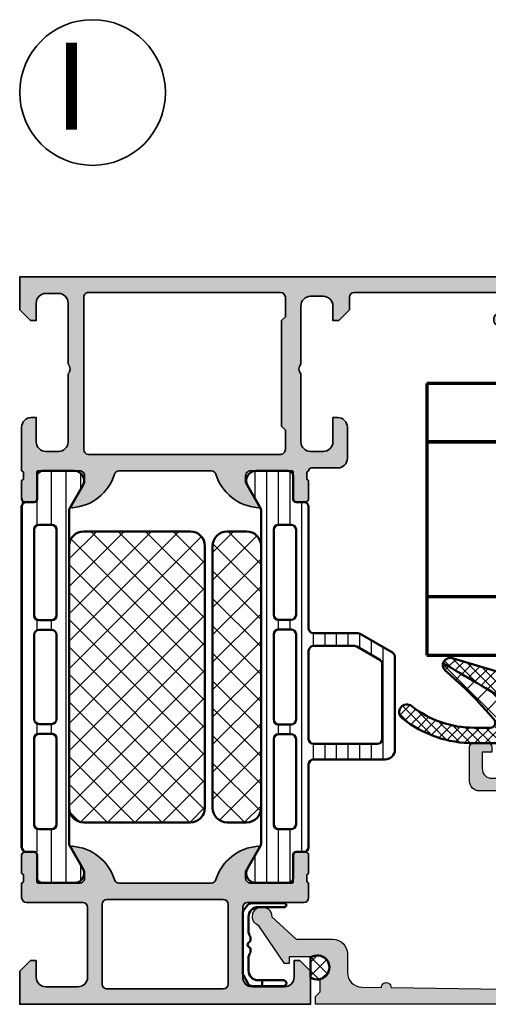
# Model space of a CAD drawing. Units: millimetres. Extents: x 2530 to 23610, y 389 to 3503.
# Drawn here: x 11370 to 11418, y 2221 to 2323 of the extents above; entities that cross this region are included whole.
import ezdxf

# ---------------------------------------------------------------- set-up
doc = ezdxf.new("R2010")
doc.units = ezdxf.units.MM
for name, color, linetype, lineweight in [('S01_Bemaßung', 140, 'Continuous', 25), ('S02_Beschriftung', 1, 'Continuous', 25), ('S03_AL_Kontur', 8, 'Continuous', 35), ('S04_AL_Schraffur', 253, 'Continuous', 25), ('S05_EPDM_Kontur', 43, 'Continuous', 50), ('S06_EPDM_Schraffur', 43, 'Continuous', 25), ('S07_Isolation_Kontur', 91, 'Continuous', 50), ('S08_Isolation_Schraffur', 91, 'Continuous', 25), ('S13_Zubehör_Kontur', 32, 'Continuous', 50), ('S15_Glas_Kontur', 4, 'Continuous', 70)]:
    doc.layers.add(name, color=color, linetype=linetype, lineweight=lineweight)
doc.styles.add('K_A0_9', font='arial.ttf', dxfattribs={"height": 8.9808})
pattern_1 = [(45, (0, 0), (-1.060660171779821, 1.060660171779821), []), (135, (0, 0), (-1.060660171779821, -1.060660171779821), [])]

# ---------------------------------------------------------------- blocks, each defined once
blk = doc.blocks.new('*U1790')
at = {"layer": 'S15_Glas_Kontur'}
for p, q in [((95.00043188696439, 28.00000190010295), (-2.65292328549549e-07, 28.00000099999988)), ((-2.65292328549549e-07, 28.00000099999988), (4.547473508864641e-13, 0)), ((-2.084439074678812e-07, 22.00000099999988), (95.00043194381281, 22.00000190010295)), ((8.999999791556093, 22.00000108527229), (-2.084439074678812e-07, 22.00000099999988)), ((8.999999943151579, 6.000000085272404), (8.999999791556093, 22.00000108527229)), ((95.0004320954083, 6.000000900103067), (-5.684842108166777e-08, 6)), ((0, 0), (95.00043215225672, 9.001030663887748e-07))]:
    blk.add_line(p, q, dxfattribs=at)
blk = doc.blocks.new('391460_s')
at = {"layer": 'S04_AL_Schraffur'}
h = blk.add_hatch(color=256, dxfattribs=at)
edge = h.paths.add_edge_path()
edge.add_line((1.70001220703125, 4.50001355361951), (1.70001220703125, 2.800016843795675))
edge.add_arc((2.699988454923178, 2.799993210894067), 0.9999762481711912, 179.9986459023178, 270.0013609278977)
edge.add_line((2.700012207031705, 1.800016963004964), (6, 1.800016963004964))
edge.add_arc((5.999987457678243, 2.800029505327769), 1.000012542401459, 270.0007186130888, 359.9992745567476)
edge.add_line((6.999999999999545, 2.800016843795675), (6.999999999999545, 10.00001403045644))
edge.add_arc((6.499973327062776, 9.999987357519217), 0.5000266736481771, 0.003056330414818736, 89.9969436695331)
edge.add_line((6.500000000000455, 10.50001403045599), (0.7000000000002728, 10.50001403045644))
edge.add_arc((0.7000000000003865, 11.00001403045655), 0.5000000000001137, 180.000000000013, 269.999999999987, ccw=False)
edge.add_line((0.2000000000002728, 11.00001403045644), (0.1999999999998181, 12.50000093998803))
edge.add_arc((0.1211635534567836, 12.76752153198112), 0.2788950563274098, 286.4198764194917, 361.164589374097)
edge.add_line((0.4000009999998048, 12.77318993997949), (0.4000009999997906, 13.22678393997948))
edge.add_arc((0.1211329043566123, 13.23244459945653), 0.2789255417371596, 358.837129927115, 433.5754054446468)
edge.add_line((0.1999999999997761, 13.49998793997948), (0.1999999999997335, 15.379998939988))
edge.add_arc((0.499999999999723, 15.379998939988), 0.2999999999999895, 89.99999999999937, 180.0000000000007, ccw=False)
edge.add_line((0.4999999999997259, 15.67999893998799), (1.479974319042513, 15.67999893998802))
edge.add_arc((1.479974319042515, 15.37999893998801), 0.3000000000000096, 3.0127011996228248e-12, 90.00000000000028, ccw=False)
edge.add_line((1.779974319042524, 15.37999893998803), (1.779974319042581, 12.61999729860507))
edge.add_arc((1.899974319042581, 12.61999729860507), 0.1200000000000001, 180.0000000000017, 270.0000993483417)
edge.add_line((1.899974527117261, 12.49999729860525), (6.199998451988489, 12.5000047546564))
edge.add_arc((6.20001133424215, 12.99999187226436), 0.4999871177739236, 269.9985237644347, 360.0006019646834)
edge.add_line((6.699998451988479, 12.99999712526187), (6.699998451988464, 13.70000170289859))
edge.add_line((6.699998451988464, 13.70000170289859), (5.319144780224207, 16.0917182750109))
edge.add_arc((5.437530550121105, 16.16006810665604), 0.1367000000000011, 85.5272736079367, 209.9999185203851, ccw=False)
edge.add_arc((5.064266512772083, 11.38825965200797), 4.923085062803545, 17.28955271573659, 85.5272736079425, ccw=False)
edge.add_arc((10.24230951399256, 13.0000047546561), 0.4999999999996058, 197.2895527157382, 270.0000000000028)
edge.add_line((10.24230951399259, 12.5000047546565), (19.7576901045385, 12.5000047546565))
edge.add_arc((19.75769010453852, 13.00000475465611), 0.4999999999996092, 269.9999999999972, 342.7104472842617)
edge.add_arc((24.93573310575901, 11.38825965200797), 4.923085062803549, 94.47272639205761, 162.7104472842633, ccw=False)
edge.add_arc((24.56246906840999, 16.16006810665604), 0.1367000000000029, -29.999918520384824, 94.47272639206221, ccw=False)
edge.add_line((24.68085483830689, 16.0917182750109), (23.30000116654263, 13.70000170289859))
edge.add_line((23.30000116654263, 13.70000170289859), (23.30000116654261, 12.99999712526187))
edge.add_arc((23.79998828428894, 12.99999187226436), 0.4999871177739202, 179.9993980353166, 270.0014762355657)
edge.add_line((23.8000011665426, 12.5000047546564), (28.10002509141383, 12.49999729860525))
edge.add_arc((28.10002529948851, 12.61999729860507), 0.1200000000000002, 269.9999006516579, 359.9999999999984)
edge.add_line((28.22002529948851, 12.61999729860507), (28.22002529948857, 15.37999893998803))
edge.add_arc((28.52002529948858, 15.37999893998801), 0.3000000000000078, 89.99999999999932, 179.999999999997, ccw=False)
edge.add_line((28.52002529948858, 15.67999893998802), (29.49999961853137, 15.67999893998799))
edge.add_arc((29.49999961853137, 15.379998939988), 0.2999999999999901, -6.821210263296962e-13, 90, ccw=False)
edge.add_line((29.79999961853136, 15.379998939988), (29.79999961853132, 13.49998793997948))
edge.add_arc((29.87886671417448, 13.23244459945653), 0.2789255417371603, 106.4245945553535, 181.1628700728849)
edge.add_line((29.5999986185313, 13.22678393997948), (29.59999861853129, 12.77318993997949))
edge.add_arc((29.87883659691074, 12.76752152116956), 0.2788955882737181, 178.8354106259006, 253.5801235805062)
edge.add_line((29.80000000000018, 12.50000041892507), (29.80000000000018, 11.00001403045667))
edge.add_arc((29.29999999999995, 11.00001403045667), 0.5000000000002274, 270.00000000002603, 360, ccw=False)
edge.add_line((29.30000000000018, 10.50001403045644), (23.5, 10.50001403045644))
edge.add_arc((23.50002667293802, 9.99998735751933), 0.5000266736485183, 90.00305633050601, 179.9969436696242)
edge.add_line((23.00000000000091, 10.00001403045621), (23.00000000000091, 2.80001684379522))
edge.add_arc((24.00001254232199, 2.800029505327542), 1.000012542401233, 180.0007254432655, 269.9992813869241)
edge.add_line((24.00000000000045, 1.800016963004964), (27.29998779296875, 1.800016963004964))
edge.add_arc((27.30001154507739, 2.799993210893954), 0.9999762481710777, 269.9986390720956, 360.0013540976757)
edge.add_line((28.2999877929692, 2.800016843795447), (28.2999877929692, 4.500013553619283))
edge.add_line((28.2999877929692, 4.500013553619283), (28.90002441406341, 4.500013553619283))
edge.add_line((28.90002441406341, 4.500013553619283), (30, 3.400038206100817))
edge.add_line((30, 3.400038206100817), (30.00000000000045, 0))
edge.add_line((30.00000000000045, 0), (0, 0))
edge.add_line((0, 0), (4.547473508864641e-13, 3.400038206099907))
edge.add_line((4.547473508864641e-13, 3.400038206099907), (1.099975585936591, 4.500013553619283))
edge.add_line((1.099975585936591, 4.500013553619283), (1.70001220703125, 4.50001355361951))
edge = h.paths.add_edge_path(flags=16)
edge.add_line((8.499999618530637, 2.100019895553487), (8.499999618530637, 10.29999999999995))
edge.add_arc((8.99999961853041, 10.30000000000018), 0.4999999999997726, 90.00000000002609, 180.0000000000261, ccw=False)
edge.add_line((8.999999618530182, 10.79999999999995), (21.00000000000091, 10.79999999999995))
edge.add_arc((21.0000000000006, 10.3000000000001), 0.4999999999998579, -1.63140612130519e-11, 89.99999999996419, ccw=False)
edge.add_line((21.50000000000045, 10.29999999999995), (21.50000000000091, 2.100020014762777))
edge.add_arc((21.00000000000091, 2.100020014762777), 0.5, 270, 360, ccw=False)
edge.add_line((21.00000000000091, 1.600020014762777), (8.999999618530182, 1.600020014762777))
edge.add_arc((8.999996745898267, 2.100017142129735), 0.4999971273752108, 179.9996844790669, 270.00032918126095, ccw=False)
at = {"layer": 'S03_AL_Kontur'}
for points in [[(1.70001220703125, 4.50001355361951), (1.70001220703125, 2.800016843795675, 0.4142274415189972), (2.700012207031705, 1.800016963004964), (6, 1.800016963004964, 0.4142061804470671), (6.999999999999545, 2.800016843795675), (6.999999999999545, 10.00001403045644, 0.414182315095238), (6.500000000000455, 10.50001403045599), (0.7000000000002728, 10.50001403045644, -0.4142135623729619), (0.2000000000002728, 11.00001403045644), (0.1999999999998181, 12.50000093998803, 0.3382124742369607), (0.4000009999998048, 12.77318993997949), (0.4000009999997906, 13.22678393997948, 0.3381811729244373), (0.1999999999997761, 13.49998793997948), (0.1999999999997335, 15.379998939988, -0.4142135623731019), (0.4999999999997259, 15.67999893998799), (1.479974319042513, 15.67999893998802, -0.4142135623730813), (1.779974319042524, 15.37999893998803), (1.779974319042581, 12.61999729860507, 0.4142140702370352), (1.899974527117261, 12.49999729860525), (6.199998451988489, 12.5000047546564, 0.4142241860708905), (6.699998451988479, 12.99999712526187), (6.699998451988464, 13.70000170289859), (5.319144780224207, 16.0917182750109, -0.6036709682004812), (5.448191036738074, 16.29635179616102, -0.3068652480672054), (9.764902010583437, 12.85140436539595, 0.3283503400294169), (10.24230951399259, 12.5000047546565), (19.7576901045385, 12.5000047546565, 0.3283503400294169), (20.23509760794765, 12.85140436539595, -0.3068652480672054), (24.55180858179302, 16.29635179616102, -0.6036709682004812), (24.68085483830689, 16.0917182750109), (23.30000116654263, 13.70000170289859), (23.30000116654261, 12.99999712526187, 0.4142241860708905), (23.8000011665426, 12.5000047546564), (28.10002509141383, 12.49999729860525, 0.4142140702370352), (28.22002529948851, 12.61999729860507), (28.22002529948857, 15.37999893998803, -0.4142135623730813), (28.52002529948858, 15.67999893998802), (29.49999961853137, 15.67999893998799, -0.4142135623731019), (29.79999961853136, 15.379998939988), (29.79999961853132, 13.49998793997948, 0.3381811729244373), (29.5999986185313, 13.22678393997948), (29.59999861853129, 12.77318993997949, 0.3382124742369607), (29.80000000000018, 12.50000041892507), (29.80000000000018, 11.00001403045667, -0.4142135623729619), (29.30000000000018, 10.50001403045644), (23.5, 10.50001403045644, 0.414182315095238), (23.00000000000091, 10.00001403045621), (23.00000000000091, 2.80001684379522, 0.414206180447067), (24.00000000000045, 1.800016963004964), (27.29998779296875, 1.800016963004964, 0.4142274415189972), (28.2999877929692, 2.800016843795447), (28.2999877929692, 4.500013553619283), (28.90002441406341, 4.500013553619283), (30, 3.400038206100817), (30.00000000000045, 0), (0, 0), (4.547473508864641e-13, 3.400038206099907), (1.099975585936591, 4.500013553619283)], [(8.499999618530637, 2.100019895553487), (8.499999618530637, 10.29999999999995, -0.414213562373095), (8.999999618530182, 10.79999999999995), (21.00000000000091, 10.79999999999995, -0.4142135623729951), (21.50000000000045, 10.29999999999995), (21.50000000000091, 2.100020014762777, -0.414213562373095), (21.00000000000091, 1.600020014762777), (8.999999618530182, 1.600020014762777, -0.4142168580629772)]]:
    blk.add_lwpolyline(points, format="xyb", close=True, dxfattribs=at)
blk = doc.blocks.new('391430_s')
at = {"layer": 'S04_AL_Schraffur'}
h = blk.add_hatch(color=256, dxfattribs=at)
h.paths.add_polyline_path([(0.1999511735385112, -19.99999999999626, -0.3382124742369585), (0.399952173538491, -20.27318899998772), (0.3999521735384804, -20.72678299998771, -0.3381811729244376), (0.1999511735384731, -20.99998699998771), (0.1999511735384232, -22.87999799999623, 0.414213562373095), (0.4999511735384153, -23.17999799999622), (1.479925492581209, -23.17999799999625, 0.414213562373095), (1.779925492581206, -22.87999799999626), (1.779925492581278, -20.1199963586133, -0.4142140702370615), (1.899925700655962, -19.99999635861348), (6.199949625527183, -20.00000381466462, -0.4142241860708806), (6.699949625527172, -20.49999618527011), (6.699949625527154, -21.20000076290683), (5.319095953762901, -23.59171733501913, 0.603670968200464), (5.448142210276766, -23.79635085616927, 0.3068652480672032), (9.76485318412193, -20.35140342540424, -0.3283503400293682), (10.2422606875312, -20.00000381466473), (19.75769048601066, -20.00000381466485, -0.3283503400293677), (20.23509798941996, -20.35140342540431, 0.3068652480672033), (24.55180896326508, -23.79635085616951, 0.60367096820046), (24.68085521977896, -23.59171733501938), (23.30000154801476, -21.20000076290703), (23.30000154801476, -20.49999618527032, -0.4142241860708798), (23.80000154801477, -20.00000381466485), (28.10002547288598, -19.99999635861381, -0.4142140702370582), (28.22002568096067, -20.11999635861363), (28.22002568096067, -22.87999799999661, 0.414213562373095), (28.52002568096066, -23.1799979999966), (29.50000000000345, -23.1799979999966, 0.414213562373095), (29.80000000000345, -22.87999799999659), (29.80000000000345, -20.99998699998809, -0.3381811729244393), (29.59999900000345, -20.72678299998808), (29.59999900000345, -20.27318899998809, -0.3382124742369585), (29.80000000000376, -19.9999999999962, -0.414213562373095), (30.1000000000007, -19.69999999999936), (32.79995117353337, -19.69999999999948, 0.414213562373095), (33.79995117353337, -18.69999999999948), (33.79995117353292, -15.49999999999943, 0.414213562373095), (32.79995117353315, -14.49999999999943), (32.29995117353337, -14.49999999999943), (32.29995117353292, -16.99999999999932, -0.414213562373095), (31.29995117353286, -17.99999999999943), (29.99995117353319, -17.99999999999931, -0.414213562373095), (28.99995117353319, -16.99999999999943), (28.99995117353319, -9.999999999999432, -0.399999999999999), (28.99995117353319, -8.999999999999432), (28.99995117353319, -2.999999999999545, -0.414213562373095), (29.99995117353325, -1.999999999999431), (31.29995117353292, -1.999999999999545, -0.414213562373095), (32.29995117353292, -2.999999999999487), (32.29995117353292, -4.499999999999432), (32.89995117353283, -4.499999999999546), (33.99995117353319, -3.399999999999411), (33.99995117353319, -2.099999999999453, -0.414213562373095), (34.49995117353319, -1.599999999999454), (49.89999999999963, -1.599999999999454, -0.414213562373095), (50.39999999999964, -2.099999999999288), (50.4000000000001, -3.299999999998814, -0.414213562373095), (49.8999999999989, -3.800000000000182), (49.39999999999964, -3.800000000000182, 0.414213562373095), (48.89999999999963, -4.299999999999736), (48.89999999999964, -4.500000000000114, 0.414213562373095), (49.39999999999964, -5), (52.1999999999989, -4.99999999999909, 0.414213562373095), (52.69999999999981, -4.499999999998579), (52.69999999999982, -4), (51.69999999999982, -4), (51.69999999999982, -2.299999999999497, -0.414213562373095), (52.69999999999948, -1.300000000000182), (56.69999999999981, -1.300000000000182, -0.414213562373095), (57.69999999999982, -2.300000000000126), (57.69999999999982, -4), (56.69999999999982, -4), (56.69999999999982, -4.5, 0.414213562373095), (57.19999999999982, -5), (58.49999999999909, -5, 0.414213562373095), (58.99999999999955, -4.499999999999716), (58.99999999999955, -0.4999999999998863, 0.414213562373095), (58.49999999999892, 9.094947017729282e-13), (0, 0), (-4.547473508864641e-13, -3.400024299625329), (1.099975617398741, -4.499999885563738), (1.699951203336241, -4.499999885563738), (1.69995120333715, -2.700005893710454, -0.414153537977254), (2.699951084126042, -1.700006132130397), (3.999938877095702, -1.700006132130511, -0.4142274301999515), (4.999938877095701, -2.700005893711932), (4.999938877095701, -8.999999885563739, -0.4000288311575588), (4.999938877095701, -9.999999885563739), (4.999938877095701, -17.00000083923806, -0.4142639984727609), (3.999938877095703, -18.00000083923806), (2.699951084126498, -18.00000083923806, -0.4141905630427585), (1.69995120333624, -17.00000083923817), (1.699951203335331, -14.49999988556272), (1.199951203336696, -14.49999988556374, 0.4141423104704563), (0.1999511735339183, -15.49999988556363)])
h.paths.add_polyline_path([(7.099999912250951, -1.600036625866778), (26.89995117353328, -1.600036625865755, -0.414213562373095), (27.39995117353328, -2.100036625865738), (27.39995117353328, -4.099999999999113), (26.99995117353319, -4.499999999999318), (26.99995117353319, -15.40000084294422), (27.39995117353328, -15.80000084294454), (27.39995117353328, -17.80000084294431, -0.414213562373095), (26.89995117353362, -18.30000084294409), (7.09999991225186, -18.30000084294431, -0.414213562373095), (6.599999912251405, -17.80000084294363), (6.599999912251405, -2.100036506656693, -0.4142927789016634)], flags=16)
at = {"layer": 'S03_AL_Kontur'}
for points in [[(0.1999511735385114, -19.99999999999626, -0.3382124742369598), (0.399952173538491, -20.27318899998772), (0.3999521735384804, -20.72678299998771, -0.3381811729244381), (0.1999511735384729, -20.99998699998771), (0.1999511735384232, -22.87999799999623, 0.4142135623730969), (0.4999511735384122, -23.17999799999622), (1.479925492581209, -23.17999799999625, 0.4142135623730901), (1.779925492581206, -22.87999799999626), (1.779925492581278, -20.1199963586133, -0.4142140702370603), (1.899925700655962, -19.99999635861348), (6.199949625527183, -20.00000381466462, -0.4142241860708803), (6.699949625527172, -20.49999618527011), (6.699949625527154, -21.20000076290683), (5.319095953762901, -23.59171733501913, 0.6036709682004642), (5.448142210276766, -23.79635085616927, 0.3068652480672032), (9.76485318412193, -20.35140342540424, -0.3283503400294183), (10.24226068753129, -20.00000381466473), (19.75769048601066, -20.00000381466485, -0.3283503400294185), (20.23509798941996, -20.35140342540431, 0.3068652480672033), (24.55180896326508, -23.79635085616951, 0.6036709682004638), (24.68085521977896, -23.59171733501938), (23.30000154801476, -21.20000076290703), (23.30000154801476, -20.49999618527032, -0.4142241860708801), (23.80000154801477, -20.00000381466485), (28.10002547288598, -19.99999635861381, -0.4142140702370605), (28.22002568096067, -20.11999635861363), (28.22002568096067, -22.87999799999661, 0.4142135623730904), (28.52002568096066, -23.1799979999966), (29.50000000000345, -23.1799979999966, 0.4142135623730966), (29.80000000000345, -22.8799979999966), (29.80000000000345, -20.99998699998809, -0.3381811729244379), (29.59999900000345, -20.72678299998808), (29.59999900000345, -20.27318899998809, -0.3382124742369597), (29.80000000000376, -19.9999999999962, -0.414213562373095), (30.10000000000082, -19.69999999999936), (32.79995117353337, -19.69999999999948, 0.414213562373095), (33.79995117353337, -18.69999999999947), (33.79995117353292, -15.49999999999943, 0.414213562373095), (32.79995117353337, -14.49999999999943), (32.29995117353337, -14.49999999999943), (32.29995117353292, -16.99999999999932, -0.414213562373095), (31.29995117353292, -17.99999999999943), (29.99995117353319, -17.99999999999931, -0.414213562373095), (28.99995117353319, -16.99999999999955), (28.99995117353319, -9.999999999999432, -0.399999999999999), (28.99995117353319, -8.999999999999432), (28.99995117353319, -2.999999999999545, -0.4142135623730949), (29.99995117353319, -1.999999999999432), (31.29995117353292, -1.999999999999545, -0.414213562373095), (32.29995117353292, -2.999999999999436), (32.29995117353292, -4.499999999999432), (32.89995117353283, -4.499999999999546), (33.99995117353319, -3.399999999999411), (33.99995117353319, -2.099999999999453, -0.414213562373095), (34.49995117353319, -1.599999999999454), (49.89999999999963, -1.599999999999454, -0.4142135623732948), (50.39999999999964, -2.099999999999456), (50.4000000000001, -3.299999999998814, -0.414213562372762), (49.89999999999964, -3.800000000000182), (49.39999999999964, -3.800000000000182, 0.414213562373095), (48.89999999999963, -4.299999999999282), (48.89999999999964, -4.500000000000114, 0.4142135623730284), (49.39999999999964, -5), (52.1999999999989, -4.99999999999909, 0.414213562373095), (52.69999999999981, -4.499999999998977), (52.69999999999982, -4), (51.69999999999982, -4), (51.69999999999982, -2.299999999999497, -0.414213562373095), (52.69999999999982, -1.300000000000182), (56.69999999999981, -1.300000000000182, -0.414213562373095), (57.69999999999982, -2.300000000000065), (57.69999999999982, -4), (56.69999999999982, -4), (56.69999999999982, -4.5, 0.414213562373095), (57.19999999999982, -5), (58.49999999999909, -5, 0.4142135623730284), (58.99999999999955, -4.5), (58.99999999999955, -0.4999999999998863, 0.414213562373095), (58.4999999999991, 9.094947017729282e-13), (0, 0), (-4.547473508864641e-13, -3.400024299625329), (1.099975617398741, -4.499999885563738), (1.699951203336241, -4.499999885563738), (1.69995120333715, -2.700005893710454, -0.414153537977254), (2.699951084126042, -1.700006132130398), (3.999938877095702, -1.700006132130511, -0.4142274301999512), (4.999938877095701, -2.700005893711932), (4.999938877095701, -8.999999885563739, -0.4000288311575588), (4.999938877095701, -9.999999885563739), (4.999938877095701, -17.00000083923806, -0.4142639984727609), (3.999938877095703, -18.00000083923806), (2.699951084126498, -18.00000083923806, -0.4141905630427581), (1.699951203336241, -17.00000083923817), (1.699951203335331, -14.49999988556272), (1.199951203336696, -14.49999988556374, 0.4141423104704564), (0.1999511735339183, -15.49999988556363)], [(26.89995117353328, -1.600036625865755), (7.099999912250951, -1.600036625866778, 0.4142927789016637), (6.599999912251405, -2.100036506656693), (6.599999912251405, -17.8000008429434, 0.414213562373095), (7.09999991225186, -18.30000084294431), (26.89995117353374, -18.30000084294409, 0.414213562373095), (27.39995117353328, -17.80000084294431), (27.39995117353328, -15.80000084294454), (26.99995117353319, -15.40000084294422), (26.99995117353319, -4.499999999999318), (27.39995117353328, -4.099999999999113), (27.39995117353328, -2.100036625865755, 0.4142135623731149)]]:
    blk.add_lwpolyline(points, format="xyb", close=True, dxfattribs=at)
blk = doc.blocks.new('284012_s')
at = {"layer": 'S08_Isolation_Schraffur'}
h = blk.add_hatch(dxfattribs=at)
h.set_pattern_fill('LINIE', color=256, scale=1.5, angle=90)
h.set_pattern_definition([(90, (0.0006903589108731012, -0.001104648322860058), (-1.5, 9.184850993605148e-17), [])])
h.paths.add_polyline_path([(6.316025403784462, 40.99000000000001, 0.5773502691896263), (5.450000000000019, 42.49000000000002), (2.100000000000033, 42.49000000000002, 0.4142135623730945), (1.600000000000027, 41.99000000000001), (1.600000000000024, 39.29000000000001), (0.5000000000000329, 39.29000000000001, 0.414213562373095), (2.842170943040401e-14, 38.79000000000001), (3.463895836830488e-14, 3.710000000000001, 1.236545775822668), (1.087867965644054, 3.122132034355978, -0.6681786379192985), (1.600000000000035, 2.910000000000004), (1.600000000000033, 0.509999999999998, 0.4142135623730936), (2.100000000000035, 0.00999999999999801), (5.450000000000019, 0.00999999999999801, 0.5773502691896238), (6.316025403784467, 1.510000000000005), (4.900000000000036, 3.96262794416289), (4.90000000000002, 38.53737205583712)])
h.paths.add_polyline_path([(1.300000000000031, 36.45000000000001), (1.300000000000029, 27.60000000000001, 0.7692307692307689), (2.60000000000003, 27.60000000000001, 1), (3.60000000000003, 27.60000000000001), (3.60000000000003, 36.45000000000001, 0.769230769230769), (2.300000000000031, 36.45000000000001, 1)], flags=16)
h.paths.add_polyline_path([(1.300000000000027, 25.60000000000001), (1.300000000000029, 16.90000000000001, 0.7692307692307685), (2.60000000000003, 16.90000000000001, 1), (3.60000000000003, 16.90000000000001), (3.600000000000029, 25.60000000000001, 0.7692307692307683), (2.300000000000027, 25.60000000000001, 1)], flags=16)
h.paths.add_polyline_path([(1.300000000000029, 14.90000000000001), (1.300000000000031, 6.050000000000004, 0.7692307692307694), (2.600000000000031, 6.050000000000004, 1), (3.600000000000031, 6.050000000000004), (3.60000000000003, 14.90000000000001, 0.7692307692307688), (2.300000000000029, 14.90000000000001, 1)], flags=16)
at = {"layer": 'S07_Isolation_Kontur'}
for points in [[(3.486100297322992e-14, 3.710000000000001), (2.819966482547898e-14, 38.79000000000001, -0.4142135623730911), (0.5000000000000309, 39.29000000000001), (1.300000000000029, 39.29000000000001, 0.4142135623731015), (1.600000000000024, 39.59000000000001), (1.600000000000027, 41.99000000000002, -0.4142135623730898), (2.100000000000031, 42.49000000000002), (5.450000000000021, 42.49000000000002, -0.5773502691896271), (6.316025403784459, 40.99), (4.966987298107809, 38.65339745962158, 0.1316524975873944), (4.90000000000002, 38.40339745962158), (4.900000000000036, 4.096602540378434, 0.1316524975873986), (4.966987298107822, 3.846602540378441), (6.316025403784471, 1.51, -0.5773502691896215), (5.450000000000019, 0.009999999999999787), (2.100000000000038, 0.009999999999999787, -0.414213562373095), (1.600000000000033, 0.5099999999999962), (1.600000000000035, 2.910000000000002, 0.4142135623730973), (1.300000000000023, 3.210000000000017), (0.5000000000000353, 3.210000000000003, -0.4142135623730924)], [(1.300000000000029, 27.60000000000001, 0.414213562373095), (1.800000000000029, 27.10000000000001), (3.10000000000003, 27.10000000000001, 0.414213562373095), (3.60000000000003, 27.60000000000001), (3.60000000000003, 36.45000000000001, 0.414213562373095), (3.100000000000031, 36.95000000000001), (1.800000000000031, 36.95000000000001, 0.414213562373095), (1.300000000000031, 36.45000000000001)], [(3.10000000000003, 16.40000000000001, 0.414213562373095), (3.60000000000003, 16.90000000000001), (3.600000000000029, 25.60000000000001, 0.414213562373095), (3.100000000000029, 26.10000000000001), (1.800000000000028, 26.10000000000001, 0.414213562373095), (1.300000000000028, 25.60000000000001), (1.300000000000029, 16.90000000000001, 0.414213562373095), (1.800000000000029, 16.40000000000001)], [(1.300000000000031, 6.050000000000004, 0.414213562373095), (1.800000000000031, 5.550000000000004), (3.100000000000031, 5.550000000000004, 0.414213562373095), (3.600000000000031, 6.050000000000004), (3.60000000000003, 14.90000000000001, 0.414213562373095), (3.10000000000003, 15.40000000000001), (1.800000000000029, 15.40000000000001, 0.414213562373095), (1.300000000000029, 14.90000000000001)]]:
    blk.add_lwpolyline(points, format="xyb", close=True, dxfattribs=at)
blk = doc.blocks.new('288027_s')
at = {"layer": 'S08_Isolation_Schraffur'}
h = blk.add_hatch(dxfattribs=at)
h.set_pattern_fill('NETZ', color=256, scale=2, angle=-45.00000000000001, style=0)
h.set_pattern_definition([(315, (0, 0), (1.414213562373095, 1.414213562373095), []), (44.99999999999999, (0, 0), (-1.414213562373095, 1.414213562373095), [])])
h.paths.add_polyline_path([(13.5, -14, 0.4142135623730952), (15, -12.5), (15, -1.500000000000002, 0.4142135623730949), (13.5, -1.77635683940025e-15), (-13.5, 1.77635683940025e-15, 0.4142135623730952), (-15, -1.499999999999998), (-15, -12.5, 0.4142135623730949), (-13.5, -14)])
at = {"layer": 'S07_Isolation_Kontur'}
blk.add_lwpolyline([(-15, -1.499999999999997), (-15, -12.49999999999999, 0.414213562373095), (-13.5, -14), (13.5, -14, 0.414213562373095), (15, -12.5), (15, -1.500000000000003, 0.414213562373095), (13.5, -2.479827866490314e-15), (-13.5, 2.479827866490314e-15, 0.414213562373095)], format="xyb", close=True, dxfattribs=at)
blk = doc.blocks.new('284016_s')
blk.add_blockref('284012_s', (0, 0))
at = {"rotation": 90}
blk.add_blockref('288027_s', (4.899468152481852, 21.24133491530958), dxfattribs=at)
blk = doc.blocks.new('30021720_s')
at = {"layer": 'S08_Isolation_Schraffur'}
h = blk.add_hatch(dxfattribs=at)
h.set_pattern_fill('LINIE', color=256, scale=1.2, angle=90)
h.set_pattern_definition([(90, (-3.108624468950438e-15, 21.25), (-1.2, 7.347880794884119e-17), [])])
h.paths.add_polyline_path([(1.599999999999994, 39.58999999999999, -0.4142135623730936), (1.299999999999995, 39.28999999999999), (0.4999999999999942, 39.28999999999999, 0.4142135623730956), (-5.773159728050814e-15, 38.78999999999999), (-3.108624468950438e-15, 26.25, -0.4142135623730951), (-0.5000000000000031, 25.75), (-5.066025403784446, 25.75, 0.1316524975873956), (-5.316025403784446, 25.68301270189222), (-8.650000000000006, 23.75814157129578, 0.2679491924311221), (-8.900000000000006, 23.32512886940356), (-8.900000000000006, 13.74999999999999, 0.4142135623730947), (-7.900000000000006, 12.74999999999999), (-0.5000000000000022, 12.74999999999999, -0.4142135623730953), (-2.220446049250313e-15, 12.24999999999999), (4.440892098500626e-16, 3.709999999999994, 0.414213562373094), (0.4999999999999938, 3.209999999999994), (1.300000000000003, 3.209999999999994, -0.4142135623730946), (1.600000000000001, 2.909999999999997), (1.599999999999998, 0.509999999999998, 0.4142135623730883), (2.099999999999992, 0.01000000000001222), (5.443449007382986, 0.009999999999990905, 0.5773502691896256), (6.30947441116743, 1.509999999999991), (4.966987298107785, 3.835255888325747, -0.1316524975873977), (4.900000000000004, 4.085255888325754), (4.899999999999995, 38.41474411167424, -0.131652497587396), (4.966987298107775, 38.66474411167424), (6.309474411167416, 40.98999999999999, 0.5773502691896261), (5.443449007382979, 42.48999999999999), (2.099999999999995, 42.48999999999999, 0.4142135623730949), (1.599999999999996, 41.98999999999999)])
h.paths.add_polyline_path([(3.1, 36.95, -0.4142135623730958), (3.600000000000001, 36.45), (3.600000000000002, 27.65, -0.414213562373095), (3.100000000000002, 27.15), (1.799999999999998, 27.15, -0.4142135623730951), (1.299999999999998, 27.65), (1.3, 36.45, -0.4142135623730951), (1.8, 36.95)], flags=16)
h.paths.add_polyline_path([(3.100000000000001, 26.15, -0.4142135623730951), (3.600000000000001, 25.65), (3.600000000000001, 16.84999999999999, -0.4142135623730951), (3.100000000000001, 16.34999999999999), (1.799999999999998, 16.34999999999999, -0.414213562373095), (1.299999999999998, 16.84999999999999), (1.299999999999998, 25.65, -0.4142135623730951), (1.799999999999998, 26.15)], flags=16)
h.paths.add_polyline_path([(-3.108624468950438e-15, 23.95), (-3.108624468950438e-15, 14.84999999999999, -0.414213562373095), (-0.5000000000000031, 14.34999999999999), (-7.100000000000005, 14.34999999999999, -0.414213562373094), (-7.600000000000005, 14.84999999999999), (-7.600000000000005, 22.57457351945706, -0.2679491924311213), (-7.350000000000003, 23.00758622134927), (-4.967691453623985, 24.38301270189221, -0.1316524975873964), (-4.717691453623983, 24.45), (-0.5000000000000031, 24.45, -0.4142135623730961)], flags=16)
h.paths.add_polyline_path([(3.100000000000001, 15.34999999999999, -0.4142135623730951), (3.600000000000001, 14.84999999999999), (3.600000000000002, 6.049999999999997, -0.414213562373095), (3.100000000000002, 5.549999999999997), (1.8, 5.549999999999997, -0.4142135623730951), (1.3, 6.049999999999997), (1.299999999999998, 14.84999999999999, -0.414213562373095), (1.799999999999998, 15.34999999999999)], flags=16)
at = {"layer": 'S07_Isolation_Kontur'}
for points in [[(-0.5000000000000029, 25.75, 0.4142135623730951), (-2.969846590872294e-15, 26.25), (-5.329070518200751e-15, 38.78999999999999, -0.4142135623730963), (0.4999999999999951, 39.28999999999999), (1.299999999999994, 39.28999999999999, 0.414213562373095), (1.599999999999994, 39.58999999999999), (1.599999999999996, 41.98999999999999, -0.414213562373095), (2.099999999999994, 42.48999999999999), (5.443449007382977, 42.48999999999999, -0.5773502691896276), (6.309474411167415, 40.98999999999999), (4.966987298107776, 38.66474411167424, 0.1316524975873965), (4.899999999999995, 38.41474411167424), (4.900000000000004, 4.085255888325758, 0.1316524975873975), (4.966987298107783, 3.835255888325754), (6.309474411167429, 1.509999999999998, -0.5773502691896276), (5.443449007382991, 0.009999999999994458), (2.100000000000003, 0.01000000000000156, -0.414213562373095), (1.599999999999998, 0.5099999999999945), (1.600000000000001, 2.91, 0.414213562373095), (1.300000000000002, 3.209999999999997), (0.5000000000000007, 3.210000000000001, -0.4142135623730937), (2.220446049250313e-16, 3.709999999999997), (-2.55351295663786e-15, 12.24999999999999, 0.414213562373095), (-0.5000000000000024, 12.74999999999999), (-7.900000000000004, 12.74999999999999, -0.414213562373095), (-8.900000000000006, 13.74999999999999), (-8.900000000000006, 23.32512886940357, -0.2679491924311226), (-8.650000000000004, 23.75814157129579), (-5.316025403784444, 25.68301270189222, -0.1316524975873959), (-5.066025403784444, 25.75)], [(1.299999999999998, 27.65, 0.414213562373095), (1.799999999999998, 27.15), (3.100000000000001, 27.15, 0.414213562373095), (3.600000000000002, 27.65), (3.600000000000001, 36.45, 0.414213562373095), (3.100000000000001, 36.95), (1.800000000000001, 36.95, 0.414213562373095), (1.3, 36.45)], [(1.299999999999998, 16.84999999999999, 0.414213562373095), (1.799999999999998, 16.34999999999999), (3.100000000000001, 16.34999999999999, 0.414213562373095), (3.600000000000001, 16.84999999999999), (3.600000000000001, 25.65, 0.414213562373095), (3.100000000000001, 26.15), (1.799999999999998, 26.15, 0.414213562373095), (1.299999999999998, 25.65)], [(-7.350000000000005, 23.00758622134927, 0.2679491924311226), (-7.600000000000005, 22.57457351945705), (-7.600000000000005, 14.84999999999999, 0.414213562373095), (-7.100000000000003, 14.34999999999999), (-0.5000000000000036, 14.34999999999999, 0.4142135623730951), (-3.108624468950438e-15, 14.84999999999999), (-3.108624468950438e-15, 23.95, 0.414213562373095), (-0.5000000000000031, 24.45), (-4.717691453623983, 24.45, 0.1316524975873958), (-4.967691453623983, 24.38301270189222)], [(1.3, 6.049999999999997, 0.414213562373095), (1.8, 5.549999999999995), (3.100000000000001, 5.549999999999995, 0.414213562373095), (3.600000000000002, 6.049999999999997), (3.600000000000001, 14.84999999999999, 0.414213562373095), (3.100000000000001, 15.35), (1.799999999999998, 15.35, 0.414213562373095), (1.299999999999998, 14.84999999999999)]]:
    blk.add_lwpolyline(points, format="xyb", close=True, dxfattribs=at)
blk = doc.blocks.new('288025_s')
at = {"layer": 'S08_Isolation_Schraffur'}
h = blk.add_hatch(dxfattribs=at)
h.set_pattern_fill('NETZ', color=256, scale=2, angle=45)
h.set_pattern_definition([(45, (0, 0), (-1.414213562373095, 1.414213562373095), []), (135, (0, 0), (-1.414213562373095, -1.414213562373095), [])])
h.paths.add_polyline_path([(-13.5, 2.442490654175344e-15, 0.6482315195103738), (-14.6180339887499, -2.499999999999996, 0.6482315195103739), (-13.5, -4.999999999999993), (13.5, -4.999999999999999, 0.6482315195103735), (14.6180339887499, -2.500000000000002, 0.6482315195103738), (13.5, -2.442490654175344e-15)])
at = {"layer": 'S07_Isolation_Kontur'}
blk.add_lwpolyline([(-13.5, -4.999999999999993, -0.414213562373095), (-15, -3.499999999999994), (-15, -1.499999999999997, -0.414213562373095), (-13.5, 2.664535259100376e-15), (13.5, -2.664535259100376e-15, -0.414213562373095), (15, -1.500000000000003), (15, -3.499999999999999, -0.414213562373095), (13.5, -4.999999999999999)], format="xyb", close=True, dxfattribs=at)
blk = doc.blocks.new('278256_s')
blk.add_blockref('30021720_s', (0, 0))
at = {"rotation": 89.99999999999997}
blk.add_blockref('288025_s', (4.899999999999999, 21.25), dxfattribs=at)
blk = doc.blocks.new('480840_s_kv')
for name, p in [('391430_s', (-1.110223024625157e-15, 75.00000000000001)), ('391460_s', (0, 0))]:
    blk.add_blockref(name, p)
at = {"extrusion": (-1.405712786215699e-17, 7.015331925057999e-17, -1), "rotation": 180}
blk.add_blockref('284016_s', (-0.2000000000000017, 55.00000000000001), dxfattribs=at)
at = {"extrusion": (4.713424274643533e-16, 1.144917494144694e-15, -1)}
blk.add_blockref('278256_s', (-29.80000000000018, 12.50000041892507), dxfattribs=at)
blk = doc.blocks.new('244511_s')
at = {"layer": 'S06_EPDM_Schraffur'}
h = blk.add_hatch(dxfattribs=at)
h.set_pattern_fill('NETZ', color=256, angle=45, style=0)
h.set_pattern_definition([(45, (0, 0), (-0.7071067811865475, 0.7071067811865476), []), (135, (0, 0), (-0.7071067811865476, -0.7071067811865475), [])])
edge = h.paths.add_edge_path()
edge.add_line((-1.028274376617901, -0.6950863626262218), (1.0282743766179, -0.695086362626223))
edge.add_arc((7.969791082744348e-17, -6.661338147750939e-16), 1.241166082809986, 325.9423436566673, 574.0576563433327)
at = {"layer": 'S05_EPDM_Kontur'}
blk.add_lwpolyline([(-1.028274376617901, -0.6950863626262218), (1.0282743766179, -0.695086362626223, 1.883011469958767)], format="xyb", close=True, dxfattribs=at)
blk = doc.blocks.new('391730_s')
at = {"layer": 'S04_AL_Schraffur'}
h = blk.add_hatch(color=256, dxfattribs=at)
edge = h.paths.add_edge_path()
edge.add_arc((26.5, 23.20000000000001), 0.5, 269.9999999999984, 360)
edge.add_line((27, 23.20000000000001), (27, 24.49999999999999))
edge.add_arc((26.5, 24.5), 0.5000000000000036, 359.9999999999984, 449.9999999999992)
edge.add_line((26.50000000000001, 25.00000000000001), (0.5, 25))
edge.add_arc((0.5000000000000016, 24.5), 0.5, 90.00000000000001, 180)
edge.add_line((-1.110223024625149e-16, 24.5), (-4.500968288754817e-15, 0.5))
edge.add_line((-4.500968288754817e-15, 0.5), (0.7999999999999955, 0.5))
edge.add_line((0.7999999999999955, 0.5), (1.299999999999996, 1))
edge.add_line((1.299999999999996, 1), (2.586533890048841, 1))
edge.add_arc((3.8, 0.6999999999999988), 1.249999999999999, -28.35763657632799, 166.113459637371, ccw=False)
edge.add_line((4.899999999999999, 0.1062828956481022), (4.9, -2.200000000000001))
edge.add_line((4.9, -2.200000000000001), (4.200000000000001, -2.200000000000001))
edge.add_line((4.200000000000001, -2.200000000000001), (4.200000000000002, -2.700000000000001))
edge.add_line((4.200000000000002, -2.700000000000001), (8.108172022223648, -5.336095314275139))
edge.add_arc((9.05, -4.999999999999999), 0.9999999999999989, 199.6391572038581, 451.0630007854817)
edge.add_line((9.031448200666743, -4.00017209943836), (6.7, -1.5))
edge.add_line((6.7, -1.5), (6.700000000000001, 2.299999999999999))
edge.add_arc((5.2, 2.299999999999999), 1.500000000000001, 0, 90.00000000000004)
edge.add_line((5.199999999999999, 3.8), (3.277557375231189, 3.8))
edge.add_arc((3.27755737523119, 5.299999999999999), 1.499999999999999, 180.8636900445995, 269.99999999999994, ccw=False)
edge.add_line((1.777727796424562, 5.277389503837087), (1.747235324516612, 7.300056807064456))
edge.add_arc((1.739698492462308, 7.799999999999999), 0.5000000000000004, 270.8636900445995, 450.8636900445995)
edge.add_line((1.732161660408003, 8.299943192935542), (1.522953927077832, 22.17738950383709))
edge.add_arc((3.022783505884462, 22.2), 1.500000000000002, 89.99999999999989, 180.8636900445995, ccw=False)
edge.add_line((3.022783505884465, 23.7), (20.99999999999999, 23.7))
edge.add_arc((20.99999999999999, 22.7), 1.000000000000004, 3.979039320256561e-13, 90.00000000000023, ccw=False)
edge.add_line((22, 22.7), (22, 17.4))
edge.add_arc((23, 17.4), 1, 179.9999999999998, 270)
edge.add_line((23, 16.4), (26.5, 16.4))
edge.add_arc((26.5, 16.9), 0.5, 270, 359.9999999999996)
edge.add_line((27, 16.9), (27, 18.20000000000001))
edge.add_arc((26.5, 18.20000000000001), 0.5, 359.9999999999996, 450)
edge.add_line((26.5, 18.70000000000001), (26, 18.70000000000001))
edge.add_line((26, 18.70000000000001), (26, 17.70000000000001))
edge.add_line((26, 17.70000000000001), (24.3, 17.70000000000004))
edge.add_arc((24.3, 18.70000000000004), 1, 180, 270, ccw=False)
edge.add_line((23.3, 18.70000000000004), (23.29999999999999, 22.70000000000001))
edge.add_arc((24.29999999999998, 22.70000000000001), 0.9999999999999964, 90, 180.0000000000004, ccw=False)
edge.add_line((24.29999999999998, 23.70000000000001), (26, 23.70000000000001))
edge.add_line((26, 23.70000000000001), (26, 22.70000000000001))
edge.add_line((26, 22.70000000000001), (26.49999999999999, 22.70000000000001))
blk.add_lwpolyline([(26.49999999999999, 22.70000000000001, 0.4142135623731044), (27, 23.20000000000001), (27, 24.49999999999999, 0.4142135623730971), (26.50000000000001, 25.00000000000001), (0.5000000000000014, 25, 0.414213562373094), (-1.110223024625149e-16, 24.5), (-4.500968288754817e-15, 0.5), (0.7999999999999955, 0.5), (1.299999999999996, 1), (2.586533890048841, 1, -1.134986933681866), (4.899999999999999, 0.1062828956481022), (4.9, -2.200000000000001), (4.200000000000001, -2.200000000000001), (4.200000000000002, -2.700000000000001), (8.108172022223648, -5.336095314275139, 1.950473049831986), (9.031448200666743, -4.00017209943836), (6.7, -1.5), (6.700000000000001, 2.299999999999999, 0.4142135623730951), (5.199999999999999, 3.8), (3.277557375231189, 3.8, -0.4098052815694699), (1.777727796424562, 5.277389503837087), (1.747235324516612, 7.300056807064456, 1), (1.732161660408003, 8.299943192935542), (1.522953927077832, 22.17738950383709, -0.4186356273069813), (3.022783505884465, 23.7), (20.99999999999999, 23.7, -0.4142135623730943), (22, 22.7), (22, 17.4, 0.4142135623730955), (23, 16.4), (26.5, 16.4, 0.414213562373095), (27, 16.9), (27, 18.20000000000001, 0.4142135623730961), (26.5, 18.70000000000001), (26, 18.70000000000001), (26, 17.70000000000001), (24.3, 17.70000000000004, -0.4142135623730955), (23.3, 18.70000000000004), (23.29999999999999, 22.70000000000001, -0.4142135623730955), (24.29999999999998, 23.70000000000001), (26, 23.70000000000001), (26, 22.70000000000001)], format="xyb", close=True)
blk.add_blockref('244511_s', (3.799999999999998, 0.6999999999999943))
blk = doc.blocks.new('284837_s_9')
at = {"layer": 'S06_EPDM_Schraffur'}
h = blk.add_hatch(dxfattribs=at)
h.set_pattern_fill('NETZ', color=256, scale=0.75, angle=45)
h.set_pattern_definition([(45, (0, 0), (-0.5303300858899106, 0.5303300858899107), []), (135, (0, 0), (-0.5303300858899107, -0.5303300858899106), [])])
h.paths.add_polyline_path([(-9.978426046706199, -3.600136016477663), (-8.297718598640062, -3.600136016477661, -0.598410318717126), (-7.881194966969023, -4.376736928008786, 0.02627292484287765), (-5.280361060879155, -0.8973111341038669, -0.2252368625141206), (-7.604307396976443, -2.000136016477662), (-9.978426046706197, -2.000136016477663, 0.1682991173557648), (-17.40150093628711, -4.571564587906234, 1), (-16.41175761767632, -5.828707445049091, -0.168299117355765)])
h = blk.add_hatch(dxfattribs=at)
h.set_pattern_fill('NETZ', color=256, scale=1.5, angle=45)
h.set_pattern_definition(pattern_1)
h.paths.add_polyline_path([(0.2915925928723659, -0.5550730280020737, 0.4263347230101217), (-0.06224636861967525, -0.3056476829785346), (-1.462246368619673, -0.5777801157713407, 0.3949887361859347), (-1.70262898496436, -0.9099401687716204), (-1.588392118291271, -1.812463940046851, -0.4515900494430813), (-1.886017433248923, -2.150135838012832), (-3.940345873403864, -2.150135838012833, -0.3152987888789835), (-4.222253659639637, -1.952741881010533), (-4.642716473206532, -0.7975297950151337, 0.5822986984521732), (-5.15642808928849, -0.7108667590783391, -0.07136558424398391), (-12.95963964524083, -9.493130484859096, 0.2755512928108395), (-13.18155622127256, -10.22870076091646, 0.01120206283329162), (-6.145012340015756, -6.07803270996109, -0.1421533232197807), (-5.876560066311931, -6.000135838012735), (-4.6231656171236, -6.000135838012831, -0.2216946626429191), (-3.857121174004699, -6.35734822832629), (-3.314301015881413, -7.069459499640275, -0.5193608347156057), (-2.740766923853152, -6.186139122789575), (-1.006374092187086, -6.186139122789573, -0.2862279019355847), (-0.4676017953407587, -6.522085317380416, 0.03355712529950779), (0.9251677206989051, -8.685847501191079, -0.197015308378955), (1.212916494762165, -9.387772134717785), (1.212916494762168, -10.80160095919316, 0.5547847532481238), (2.274903726793211, -9.064230041015911, -0.08793389206047195), (0.7333608454394778, -3.878433242532783, 0.00931356717342421)])
h.paths.add_polyline_path([(-3.605276138914655, -3.500135838012833), (-1.905276138914656, -3.500135838012834, -0.4142135623730949), (-1.405276138914656, -4.000135838012834), (-1.405276138914656, -4.600135838012834, -0.414213562373095), (-1.905276138914657, -5.100135838012834), (-3.105276138914656, -5.100135838012834, -0.4142135623730951), (-4.105276138914656, -4.100135838012834), (-4.105276138914656, -4.000135838012834, -0.4142135623730956)], flags=16)
h = blk.add_hatch(dxfattribs=at)
h.set_pattern_fill('NETZ', color=256, scale=1.5, angle=45)
h.set_pattern_definition(pattern_1)
h.paths.add_polyline_path([(0.2915925928723662, -0.5550730280020737, 0.4263347230101212), (-0.06224636861967464, -0.3056476829785346), (-1.462246368619673, -0.5777801157713407, 0.3949887361859347), (-1.70262898496436, -0.9099401687716204), (-1.588392118291271, -1.812463940046851, -0.4515900494430828), (-1.886017433248923, -2.150135838012833), (-3.940345873403864, -2.150135838012833, -0.3152987888789833), (-4.222253659639637, -1.952741881010533), (-4.642716473206533, -0.7975297950151328, 0.5822986984521709), (-5.15642808928849, -0.7108667590783391, -0.07136558424398456), (-12.95963964524091, -9.493130484859167, 0.2755512928108029), (-13.18155622127256, -10.22870076091646, 0.01120206283328872), (-6.145012340017542, -6.078032709962222, -0.1421533232208555), (-5.876560066311931, -6.000135838012735), (-4.6231656171236, -6.000135838012831, -0.2216946626429191), (-3.857121174004698, -6.35734822832629), (-3.314301015881413, -7.069459499640274, -0.5193608347156107), (-2.740766923853141, -6.186139122789575), (-1.006374092187086, -6.186139122789573, -0.2862279019342556), (-0.4676017953421443, -6.522085317377909, 0.03355712529954489), (0.9251677206988917, -8.685847501191066, -0.1970153083789601), (1.212916494762165, -9.387772134717785), (1.212916494762168, -10.80160095919316, 0.554784753248124), (2.274903726793211, -9.064230041015913, -0.08793389206047195), (0.7333608454394778, -3.878433242532784, 0.009313567173424214)])
h.paths.add_polyline_path([(-1.405276138914656, -4.000135838012834), (-1.405276138914656, -4.600135838012834, -0.4142135623730952), (-1.905276138914656, -5.100135838012834), (-3.105276138914656, -5.100135838012834, -0.4142135623730951), (-4.105276138914656, -4.100135838012834), (-4.105276138914656, -4.000135838012834, -0.414213562373095), (-3.605276138914655, -3.500135838012834), (-1.905276138914657, -3.500135838012834, -0.4142135623730951)], flags=16)
h = blk.add_hatch(dxfattribs=at)
h.set_pattern_fill('NETZ', color=256, scale=0.75, angle=45)
h.set_pattern_definition([(45, (-23.59406861957368, -1.831871081859964), (-0.5303300858899106, 0.5303300858899107), []), (135, (-23.59406861957368, -1.831871081859964), (-0.5303300858899107, -0.5303300858899106), [])])
edge = h.paths.add_edge_path()
edge.add_arc((-12.45390737956124, -10.0469669909245), 0.7500000000000017, 194.0230186354692, 286.4007963631689)
edge.add_line((-12.2421412867062, -10.76644952852838), (-6.802293716270682, -9.165333162932326))
edge.add_arc((-7.028177548649396, -8.397885122821538), 0.7999999999999897, 286.400796363169, 321.894209398936)
edge.add_arc((-6.005243094317581, -9.200135147527584), 0.5000000000000011, 54.014847505822274, 141.8942093989364, ccw=False)
edge.add_line((-5.711455301505222, -8.795550505215942), (-3.613743971534593, -10.26438379144928))
edge.add_arc((-2.925452247913352, -9.281401338302503), 1.199999999999981, 235.0000000000003, 260.0000000000003)
edge.add_line((-3.13383006111366, -10.46317064191713), (-1.31760480502097, -10.78342015761041))
edge.add_arc((-1.109226991820631, -9.60165085399564), 1.200000000000125, 259.9999999999999, 269.9999999999987)
edge.add_line((-1.109226991820659, -10.80165085399576), (1.201973687238706, -10.80165085399576))
edge.add_arc((1.201973687238585, -9.601650853995), 1.20000000000076, 270.0000000000057, 270.5224878141327)
edge.add_line((1.212916494762194, -10.80160095919326), (1.212916494762194, -9.387772134717885))
edge.add_arc((0.2129164947622009, -9.387772134717906), 0.9999999999999929, 1.170444122778582e-12, 10.72651252333717)
edge.add_line((1.195443272444283, -9.201650853995766), (-0.7766849978562469, -9.201650853995762))
edge.add_arc((-0.7766849978562327, -8.10165085399575), 1.100000000000013, 244.9999999999992, 269.9999999999993, ccw=False)
edge.add_line((-1.241565085771022, -9.09858941973607), (-1.814346632596333, -8.831496998001565))
edge.add_arc((-1.349466544681587, -7.83455843226128), 1.099999999999963, 220.0000000000006, 245.0000000000004, ccw=False)
edge.add_line((-2.192115432112427, -8.54162480291646), (-3.857121174004668, -6.357348228326394))
edge.add_arc((-4.623165617123647, -7.000135838012937), 1.000000000000002, 40.00000000000011, 90)
edge.add_line((-4.623165617123647, -6.000135838012934), (-5.87656006631207, -6.000135838012937))
edge.add_arc((-5.87656006631207, -6.501661406124657), 0.5015255681117203, 90, 122.3623163558534)
edge.add_arc((-102.2834396285394, 148.863715669959), 182.3445710530951, 299.25160359630274, 301.8188199052335, ccw=False)
at = {"layer": 'S05_EPDM_Kontur'}
for points in [[(-7.881610119990862, -4.377361076665682, 0.5989194530297949), (-8.29771859864006, -3.600136016477661), (-9.978426046706211, -3.600136016477661, 0.1682991173557647), (-16.41175761767632, -5.828707445049091, -0.9999999999999994), (-17.40150093628711, -4.571564587906237, -0.1682991173557646), (-9.978426046706208, -2.000136016477661), (-7.604307396976443, -2.000136016477663, 0.2254268667753321), (-5.278989456777966, -0.8956297455601725, 0.2254268667753321)], [(1.195443272444258, -9.201650853995663), (-0.7766849978562741, -9.201650853995659, -0.1095178116832418), (-1.24156508577105, -9.098589419735967), (-1.814346632596361, -8.831496998001462, -0.1095178116832407), (-2.192115432112457, -8.541624802916356), (-3.857121174004698, -6.357348228326291, 0.2216946626429394), (-4.623165617123677, -6.000135838012831), (-5.876560066312098, -6.000135838012834, 0.1421533232165432), (-6.1450123400104, -6.078032709957737, -0.01120206283330092), (-13.181556221273, -10.22870076091663, -0.01110370450803661)], [(-4.623165617123503, -6.000135838012731), (-5.876560066311923, -6.000135838012735, 0.1421533232165432), (-6.145012340010372, -6.078032709957679, 0.1421533232165432)], [(1.212916494762168, -10.80160095919291), (1.212916494762165, -9.387772134717782, 0.1970153083789569), (0.9251677206988981, -8.685847501191072, -0.03355712529953562), (-0.4676017953417948, -6.522085317378538, 0.2862279019345897), (-1.006374092187085, -6.186139122789573), (-2.740766923853151, -6.186139122789575, 0.5193608347156041), (-3.314301015881414, -7.069459499640271, 0.5193608347156041)]]:
    blk.add_lwpolyline(points, format="xyb", dxfattribs=at)
for points in [[(-3.940345873403864, -2.150135838012833, -0.3152987888789835), (-4.222253659639637, -1.952741881010534), (-4.642716473206532, -0.7975297950151328, 0.5822986984489307), (-5.156428089286543, -0.7108667590754048, -0.07136558424400673), (-12.959639645241, -9.493130484859254, 0.7954375549507778), (-12.24214128670623, -10.76644952852828), (-6.802293716270713, -9.165333162932223, 0.1561193776563485), (-6.398679422906774, -8.891577445717463, -0.4034140476407104), (-5.71145530150525, -8.79555050521584), (-3.613743971534621, -10.26438379144918, 0.1095178116832418), (-3.133830061113688, -10.46317064191703), (-1.317604805020999, -10.78342015761031, 0.04366094290850645), (-1.109226991820687, -10.80165085399566), (1.201973687238677, -10.80165085399566, 0.5577700029154634), (2.274903726793209, -9.064230041015914, -0.08793389206047215), (0.7333608454394813, -3.87843324253277, 0.00931356717342418), (0.2915925928723659, -0.5550730280020719, 0.4263347230101236), (-0.0622463686196788, -0.3056476829785355), (-1.462246368619674, -0.5777801157713405, 0.3949887361859353), (-1.70262898496436, -0.9099401687716213), (-1.588392118291271, -1.812463940046853, -0.4515900494430826), (-1.886017433248924, -2.150135838012833)], [(-4.105276138914656, -4.000135838012834), (-4.105276138914656, -4.100135838012833, 0.4142135623730951), (-3.105276138914657, -5.100135838012834), (-1.905276138914656, -5.100135838012834, 0.4142135623730953), (-1.405276138914656, -4.600135838012833), (-1.405276138914656, -4.000135838012834, 0.414213562373095), (-1.905276138914657, -3.500135838012834), (-3.605276138914656, -3.500135838012834, 0.4142135623730949)]]:
    blk.add_lwpolyline(points, format="xyb", close=True, dxfattribs=at)
blk.add_arc((1.201973687238146, -9.6016508539946), 1.200000000000957, 270.0000000000336, 270.5224878141606, dxfattribs=at)
blk = doc.blocks.new('203140_s')
at = {"layer": 'S13_Zubehör_Kontur'}
blk.add_lwpolyline([(2.700000000055979, 10.02499999995354), (5.399999999982693, 10.02500000000024, -0.414213562378161), (6.399999999999991, 9.025000000000237), (6.399999999999991, 7.550000000000004, -0.1622776601681838), (6.199999999999974, 6.949999999999187), (6.199999999999974, 6.574264068800053, 0.198912367379658), (6.229289321925661, 6.503553390574347), (6.441421356237305, 6.291421356362689, -0.4142135623730953), (6.441421356237305, 6.008578643737322), (6.229289321854958, 5.796446609354975, 0.198912367379658), (6.199999999999974, 5.725735931299957), (6.199999999999974, 5.350000000000834, -0.1622776601681838), (6.399999999999991, 4.750000000000019), (6.399999999999991, 3.474492196250925, -0.4142135623772815), (5.399999999985697, 2.474492196250924), (2.799999999999986, 2.474492196288087, 0.9999999999999999), (2.799999999999986, 1.874492196215803), (6.000298836545073, 1.874492196257722, 0.267949192429258), (6.433311538432276, 2.12449219626038), (6.93301270188547, 2.989999999974864, 0.1316524975873948), (6.999999999999985, 3.240000000000001), (6.999999999999985, 9.361044615241, 0.1583844403217952), (6.904508497190602, 9.65493724138291), (6.494770926296799, 10.2188926261116, 0.2400787590801166), (6.090262429051561, 10.4249999999948), (2.699999999999982, 10.4250000000052, 0.9999999999999997)], format="xyb", close=True, dxfattribs=at)
blk.add_lwpolyline([(5.000000000069755, 2.47449219630025), (5.000000000001236, 1.874492196227966)], dxfattribs=at)

msp = doc.modelspace()

# ---------------------------------------------------------------- linework, layer by layer
at = {"layer": 'S03_AL_Kontur'}
msp.add_circle((11377.22744147615, 2315.368532412622), 7.510458272050985, dxfattribs=at)

# ---------------------------------------------------------------- block references
at = {"xscale": -1, "rotation": 270}
msp.add_blockref('391730_s', (11399.70905504629, 2221.358457892435), dxfattribs=at)
at = {"layer": 'S01_Bemaßung'}
msp.add_blockref('480840_s_kv', (11369.70905504629, 2221.358457892435), dxfattribs=at)
at = {"layer": 'S04_AL_Schraffur', "xscale": -1, "rotation": 180}
msp.add_blockref('284837_s_9', (11426.55241841127, 2246.273705802272), dxfattribs=at)
at = {"layer": 'S04_AL_Schraffur', "xscale": -1}
msp.add_blockref('203140_s', (11399.70905504629, 2221.358457892435), dxfattribs=at)
at = {"layer": 'S15_Glas_Kontur'}
msp.add_blockref('*U1790', (11411.70900621982, 2257.358457892435), dxfattribs=at)

# ---------------------------------------------------------------- texts
at = {"layer": 'S02_Beschriftung', "style": 'K_A0_9'}
msp.add_text('I', height=8.9808, dxfattribs=at).set_placement((11373.23870731049, 2311.534370444231))

doc.saveas('drawing.dxf')
